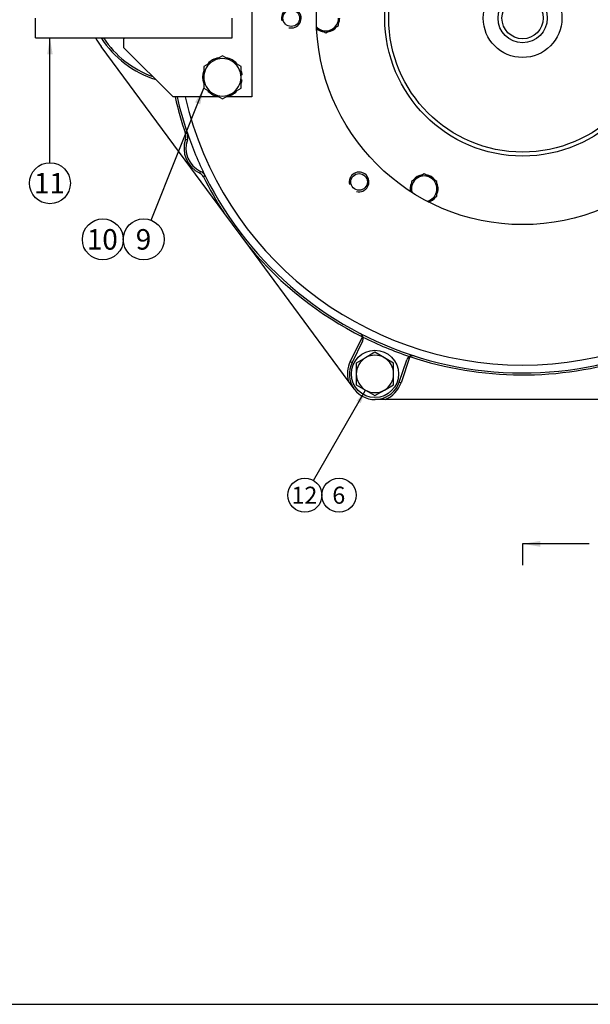
# Model space of a CAD drawing. Units: millimetres. Extents: x 10 to 410, y 10 to 287.
# Drawn here: x 105 to 192, y 10 to 159 of the extents above; entities that cross this region are included whole.
import ezdxf
from ezdxf.enums import TextEntityAlignment as Align

# ---------------------------------------------------------------- set-up
doc = ezdxf.new("R2010")
doc.units = ezdxf.units.MM
for name, color, linetype in [('13410018', 7, 'Continuous'), ('17010003', 7, 'Continuous'), ('17210071_D_EMBRA', 7, 'Continuous'), ('Default', 7, 'Continuous'), ('DIAMETROM12_DIN1', 7, 'Continuous'), ('DIAMETROM12_DIN6', 7, 'Continuous'), ('DIAMETROM8_DIN67', 7, 'Continuous'), ('DIN-933_M12_X_30', 7, 'Continuous'), ('DIN-933_M12X1.25', 7, 'Continuous'), ('DIN-933_M8_X_20', 7, 'Continuous'), ('Predeterminado', 7, 'Continuous')]:
    doc.layers.add(name, color=color, linetype=linetype)
doc.styles.add('SEACAD_Arial', font='arial.ttf')

# ---------------------------------------------------------------- blocks, each defined once
blk = doc.blocks.new('SEANNOT_GROUP4')
at = {"layer": 'Predeterminado', "linetype": 'Continuous'}
blk.add_hatch(color=7, dxfattribs=at).paths.add_polyline_path([(110.24, 154.18), (109.82, 156.68), (109.4, 154.18)])
at = {"layer": 'Predeterminado', "color": 7, "linetype": 'Continuous'}
blk.add_lwpolyline([(109.82, 137.68), (109.82, 156.68)], dxfattribs=at)
blk.add_circle((109.82, 134.56), 3.12, dxfattribs=at)
at = {"layer": 'Predeterminado', "color": 7, "linetype": 'Continuous', "style": 'SEACAD_Arial'}
blk.add_text('11', height=3.12, dxfattribs=at).set_placement((107.38, 136.12), align=Align.TOP_LEFT)
blk = doc.blocks.new('SEANNOT_GROUP15')
at = {"layer": 'Predeterminado', "linetype": 'Continuous'}
blk.add_hatch(color=7, dxfattribs=at).paths.add_polyline_path([(132.72, 146.56), (133.25, 149.03), (131.94, 146.86)])
at = {"layer": 'Predeterminado', "color": 7, "linetype": 'Continuous'}
blk.add_lwpolyline([(125.27, 128.91), (133.25, 149.03)], dxfattribs=at)
blk.add_circle((124.12, 126.01), 3.12, dxfattribs=at)
at = {"layer": 'Predeterminado', "color": 7, "linetype": 'Continuous', "style": 'SEACAD_Arial'}
blk.add_text('9', height=3.12, dxfattribs=at).set_placement((122.9, 127.57), align=Align.TOP_LEFT)
blk = doc.blocks.new('SEANNOT_GROUP16')
at = {"layer": 'Predeterminado', "color": 7, "linetype": 'Continuous'}
blk.add_circle((117.88, 126.01), 3.12, dxfattribs=at)
at = {"layer": 'Predeterminado', "color": 7, "linetype": 'Continuous', "style": 'SEACAD_Arial'}
blk.add_text('10', height=3.12, dxfattribs=at).set_placement((115.44, 127.57), align=Align.TOP_LEFT)
blk = doc.blocks.new('SEANNOT_GROUP17')
at = {"layer": 'Predeterminado', "linetype": 'Continuous'}
blk.add_hatch(color=7, dxfattribs=at).paths.add_polyline_path([(157.18, 101.08), (157.93, 103.06), (156.58, 101.43)])
at = {"layer": 'Predeterminado', "color": 7, "linetype": 'Continuous'}
blk.add_lwpolyline([(149.97, 89.32), (157.93, 103.06)], dxfattribs=at)
blk.add_circle((148.67, 87.07), 2.6, dxfattribs=at)
at = {"layer": 'Predeterminado', "color": 7, "linetype": 'Continuous', "style": 'SEACAD_Arial'}
blk.add_text('12', height=2.6, dxfattribs=at).set_placement((146.63, 88.37), align=Align.TOP_LEFT)
blk = doc.blocks.new('SEANNOT_GROUP18')
at = {"layer": 'Predeterminado', "color": 7, "linetype": 'Continuous'}
blk.add_circle((153.87, 87.07), 2.6, dxfattribs=at)
at = {"layer": 'Predeterminado', "color": 7, "linetype": 'Continuous', "style": 'SEACAD_Arial'}
blk.add_text('6', height=2.6, dxfattribs=at).set_placement((152.85, 88.37), align=Align.TOP_LEFT)
blk = doc.blocks.new('SE2')
at = {"layer": '13410018', "color": 7, "linetype": 'Continuous'}
for p, q in [((136.3, 130.12), (117.61, 155.38)), ((130.49, 142.05), (130.77, 142.15)), ((130.49, 141.27), (130.77, 141.17)), ((132.65, 136.08), (132.78, 136.35)), ((133.48, 135.66), (133.22, 135.53)), ((140.27, 124.76), (136.3, 130.12)), ((155.29, 104.46), (140.27, 124.76)), ((155.59, 107.39), (157.46, 111.16)), ((157.46, 110.5), (155.86, 107.26)), ((164.68, 108.16), (163.33, 104.18)), ((155.86, 107.26), (155.59, 107.39)), ((163.04, 104.27), (164.21, 107.7)), ((156.22, 103.21), (155.29, 104.46)), ((163.33, 104.18), (163.04, 104.27)), ((160.91, 101.63), (159.35, 101.63)), ((201.55, 101.63), (160.91, 101.63))]:
    blk.add_line(p, q, dxfattribs=at)
for centre, radius in [((181.85, 159.68), 31.43), ((146.6, 159.68), 1.27), ((156.93, 134.75), 1.27)]:
    blk.add_circle(centre, radius, dxfattribs=at)
for centre, radius, start, end in [((146.6, 159.68), 1.5, 255, 195), ((130.51, 164.93), 16.05, 210.9319, 216.5021), ((130.51, 164.93), 15.3, 212.6303, 252.6982), ((130.51, 164.93), 15, 213.367, 250.4292), ((130.51, 164.93), 12.6, 220.9016, 221.6975), ((181.85, 159.68), 54.3, 192.7675, 198.9385), ((181.85, 159.68), 54, 192.8396, 198.9385), ((181.85, 159.68), 52.8, 193.1366, 346.8634), ((134.45, 139.88), 4.2, 160.6717, 244.671), ((129.35, 141.66), 1.2, 340.6717, 18.9385), ((134.45, 139.88), 3.9, 160.6717, 244.671), ((181.85, 159.68), 54, 198.9385, 206.4042), ((129.35, 141.66), 1.5, 340.6717, 18.9385), ((132.14, 135), 1.2, 26.4042, 64.671), ((132.14, 135), 1.5, 26.4042, 64.671), ((181.85, 159.68), 54.3, 206.4042, 212.9816), ((181.85, 159.68), 54, 206.4042, 303.0254), ((156.93, 134.75), 1.5, 255, 195), ((181.85, 159.68), 54.3, 220.0226, 243.3064), ((156.66, 110.9), 0.9, 14.845, 62.6837), ((156.66, 110.9), 0.9, 333.623, 14.845), ((181.85, 159.68), 54.3, 243.3876, 251.4854), ((165.06, 107.41), 0.9, 120.028, 161.25), ((165.06, 107.41), 0.9, 72.1893, 120.028), ((181.85, 159.68), 54.3, 251.5666, 287.8003), ((159.35, 105.53), 4.2, 153.623, 194.7153), ((159.35, 105.53), 3.9, 153.623, 341.25), ((159.35, 105.53), 4.2, 291.7868, 341.25)]:
    blk.add_arc(centre, radius, start, end, dxfattribs=at)
at = {"layer": '17010003', "color": 7, "linetype": 'Continuous'}
for p, q in [((140.6, 171.68), (140.6, 147.68)), ((107.6, 156.68), (107.6, 159.68)), ((137.6, 156.68), (137.6, 159.68)), ((107.6, 156.68), (137.6, 156.68)), ((121.1, 155.18), (121.1, 156.68)), ((128.6, 147.68), (121.1, 155.18)), ((135.6, 147.68), (128.6, 147.68)), ((140.6, 147.68), (136.6, 147.68))]:
    blk.add_line(p, q, dxfattribs=at)
at = {"layer": '17210071_D_EMBRA', "color": 7, "linetype": 'Continuous'}
for radius in [21, 20.4, 6, 3.75, 3.15]:
    blk.add_circle((181.85, 159.69), radius, dxfattribs=at)
at = {"layer": 'DIAMETROM12_DIN1', "color": 7, "linetype": 'Continuous'}
for p, q in [((139.11, 151.05), (138.95, 151.05)), ((138.95, 150.3), (139.11, 150.3))]:
    blk.add_line(p, q, dxfattribs=at)
for start, end in [(102.1776, 137.054), (43.4376, 78.3773), (162.0582, 196.7926), (7.1093, 16.5227), (342.544, 352.8907), (223.6, 258.943), (280.5425, 316.5578)]:
    blk.add_arc((136.1, 150.68), 3.03, start, end, dxfattribs=at)
at = {"layer": 'DIAMETROM12_DIN6', "color": 7, "linetype": 'Continuous'}
blk.add_circle((159.35, 105.53), 3.6, dxfattribs=at)
at = {"layer": 'DIAMETROM8_DIN67', "color": 7, "linetype": 'Continuous'}
for centre, start, end in [((151.85, 159.69), 338.6472, 0), ((151.85, 159.69), 229.1965, 263.498), ((151.85, 159.69), 278.6372, 320.9042), ((166.85, 133.71), 97.5083, 141.8775), ((166.85, 133.71), 38.6472, 82.1069), ((166.85, 133.71), 159.0602, 191.2432), ((166.85, 133.71), 338.6372, 0), ((166.85, 133.71), 0, 20.9042), ((166.85, 133.71), 288.7283, 323.498)]:
    blk.add_arc(centre, 2.13, start, end, dxfattribs=at)
at = {"layer": 'DIN-933_M12_X_30', "color": 7, "linetype": 'Continuous'}
for p, q in [((134.68, 153.14), (133.25, 152.32)), ((136.1, 153.97), (134.68, 153.14)), ((137.53, 153.14), (136.1, 153.97)), ((138.95, 152.32), (137.53, 153.14)), ((133.25, 152.32), (133.25, 150.68)), ((138.95, 150.68), (138.95, 152.32)), ((133.25, 150.68), (133.25, 149.03)), ((138.95, 149.03), (138.95, 150.68)), ((133.25, 149.03), (134.68, 148.21)), ((137.53, 148.21), (138.95, 149.03)), ((134.68, 148.21), (136.1, 147.39)), ((136.1, 147.39), (137.53, 148.21))]:
    blk.add_line(p, q, dxfattribs=at)
for start, end in [(120, 180), (60, 120), (0, 60), (180, 240), (300, 0), (240, 300)]:
    blk.add_arc((136.1, 150.68), 2.85, start, end, dxfattribs=at)
at = {"layer": 'DIN-933_M12X1.25', "color": 7, "linetype": 'Continuous'}
for p, q in [((157.93, 107.99), (156.5, 107.17)), ((159.35, 108.82), (157.93, 107.99)), ((160.78, 107.99), (159.35, 108.82)), ((162.2, 107.17), (160.78, 107.99)), ((156.5, 107.17), (156.5, 105.53)), ((162.2, 105.53), (162.2, 107.17)), ((156.5, 105.53), (156.5, 103.88)), ((162.2, 103.88), (162.2, 105.53)), ((156.5, 103.88), (157.93, 103.06)), ((160.78, 103.06), (162.2, 103.88)), ((157.93, 103.06), (159.35, 102.24)), ((159.35, 102.24), (160.78, 103.06))]:
    blk.add_line(p, q, dxfattribs=at)
for start, end in [(120, 180), (60, 120), (0, 60), (180, 240), (300, 0), (240, 300)]:
    blk.add_arc((159.35, 105.53), 2.85, start, end, dxfattribs=at)
at = {"layer": 'DIN-933_M8_X_20', "color": 7, "linetype": 'Continuous'}
for p, q in [((153.8, 158.57), (153.8, 159.69)), ((150.47, 158.24), (150.88, 158)), ((150.88, 158), (151.85, 157.44)), ((151.85, 157.44), (152.83, 158)), ((152.83, 158), (153.8, 158.57)), ((165.88, 135.4), (164.9, 134.84)), ((166.85, 135.96), (165.88, 135.4)), ((167.83, 135.4), (166.85, 135.96)), ((168.8, 134.84), (167.83, 135.4)), ((164.9, 134.84), (164.9, 133.71)), ((164.9, 133.71), (164.9, 133.27)), ((168.8, 133.71), (168.8, 134.84)), ((168.8, 132.58), (168.8, 133.71)), ((167.45, 131.8), (167.83, 132.02)), ((167.83, 132.02), (168.8, 132.58))]:
    blk.add_line(p, q, dxfattribs=at)
for centre, start, end in [((151.85, 159.69), 300, 0), ((151.85, 159.69), 223.9457, 240), ((151.85, 159.69), 240, 300), ((166.85, 133.71), 120, 180), ((166.85, 133.71), 60, 120), ((166.85, 133.71), 0, 60), ((166.85, 133.71), 180, 196.5874), ((166.85, 133.71), 300, 0), ((166.85, 133.71), 283.3841, 300)]:
    blk.add_arc(centre, 1.95, start, end, dxfattribs=at)
blk = doc.blocks.new('SEANNOT_GROUP24')
at = {"linetype": 'Continuous'}
blk.add_hatch(color=7, dxfattribs=at).paths.add_polyline_path([(184.55, 80.12), (181.85, 79.67), (184.55, 79.22)])
at = {"color": 7, "linetype": 'Continuous'}
blk.add_lwpolyline([(191.99, 79.67), (181.85, 79.67)], dxfattribs=at)
blk = doc.blocks.new('SE3')
at = {"layer": 'Predeterminado', "color": 7, "linetype": 'Continuous'}
blk.add_line((181.85, 79.67), (181.85, 76.42), dxfattribs=at)
at = {"layer": 'Predeterminado', "color": 7, "linetype": 'Continuous', "const_width": 0.00018}
blk.add_lwpolyline([(181.85, 231.15), (181.85, 79.67)], dxfattribs=at)
at = {"layer": 'Predeterminado'}
blk.add_blockref('SEANNOT_GROUP24', (0, 0), dxfattribs=at)
blk = doc.blocks.new('SE7')
at = {"layer": 'Default', "color": 7, "linetype": 'Continuous'}
blk.add_line((9.92, 9.58), (409.92, 9.58), dxfattribs=at)

msp = doc.modelspace()

# ---------------------------------------------------------------- block references
at = {"layer": 'Default'}
msp.add_blockref('SE7', (0, 0), dxfattribs=at)
at = {"layer": 'Predeterminado'}
for name in ['SE2', 'SE3', 'SEANNOT_GROUP4', 'SEANNOT_GROUP15', 'SEANNOT_GROUP16', 'SEANNOT_GROUP17', 'SEANNOT_GROUP18']:
    msp.add_blockref(name, (0, 0), dxfattribs=at)

doc.saveas('drawing.dxf')
